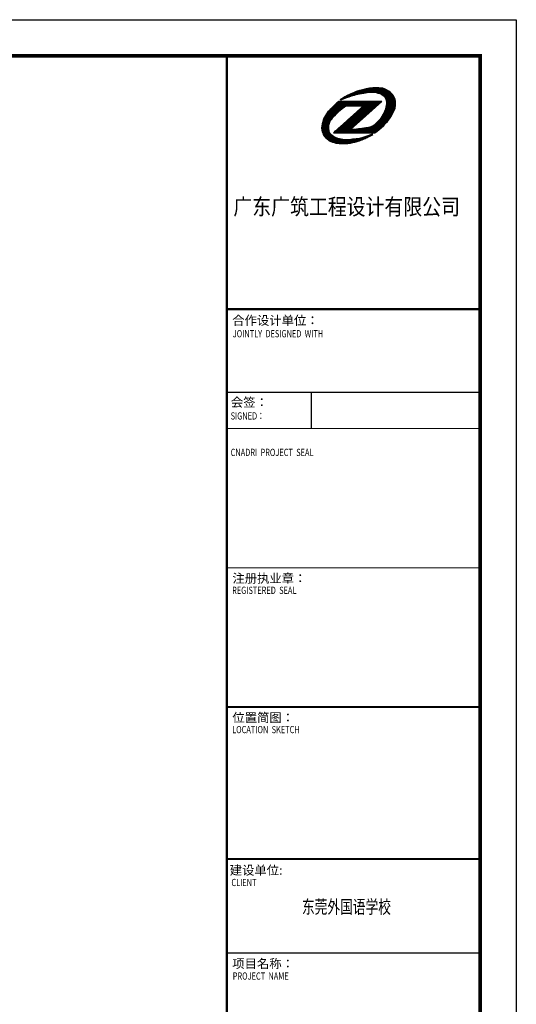
# Model space of a CAD drawing. Units: inches. Extents: x -651855 to 610289, y -68625 to 134345.
# Drawn here: x 208938 to 274811, y 3696 to 134345 of the extents above; entities that cross this region are included whole.
import ezdxf

# ---------------------------------------------------------------- set-up
doc = ezdxf.new("R2010")
doc.units = ezdxf.units.IN
doc.header["$MEASUREMENT"] = 0
for name, color, linetype in [('PUB_TEXT', 7, 'Continuous'), ('图框', 7, 'Continuous'), ('环宇图框', 4, 'Continuous')]:
    doc.layers.add(name, color=color, linetype=linetype)
doc.styles.add('ARIAL', font='arial.ttf')
doc.styles.add('HT', font='simhei.ttf')
doc.styles.add('宋体', font='simfang.ttf', dxfattribs={"width": 0.7})
doc.styles.add('黑体', font='simhei.ttf')

# ---------------------------------------------------------------- blocks, each defined once
blk = doc.blocks.new('A$C32616F9F')
at = {"layer": '环宇图框', "linetype": 'ByBlock'}
h = blk.add_hatch(dxfattribs=at)
h.set_pattern_fill('ANSI31', color=256, scale=4, style=0)
h.set_pattern_definition([(45, (-35429.802, -3667.1045), (-4.49012806, 4.49012806), [])])
h.paths.add_polyline_path([(54064, 39228), (54051, 39176), (54038, 39124), (54025, 39059), (54020, 39006), (54027, 38941), (54038, 38902), (54051, 38863), (54064, 38824), (54077, 38797), (54104, 38771), (54130, 38745), (54169, 38706), (54221, 38667), (54260, 38641), (54325, 38615), (54365, 38602), (54417, 38589), (54508, 38576), (54573, 38576), (54743, 38576), (54821, 38589), (54887, 38602), (54939, 38615), (54978, 38628), (55030, 38641), (55069, 38654), (55108, 38667), (55141, 38680), (55174, 38695), (55200, 38706), (55226, 38719), (55252, 38732), (55278, 38745), (55304, 38758), (55330, 38771), (55356, 38784), (55382, 38797), (55409, 38811), (55435, 38824), (55396, 38824), (55265, 38778), (55161, 38745), (55069, 38719), (54978, 38706), (54874, 38693), (54769, 38680), (54652, 38680), (54560, 38693), (54469, 38719), (54404, 38745), (54351, 38771), (54299, 38811), (54260, 38850), (54235, 38889), (54224, 38928), (54217, 38993), (54216, 39032), (54221, 39085), (54234, 39137), (54260, 39202), (54299, 39254), (54351, 39320), (54404, 39372), (54456, 39424), (54521, 39489), (54586, 39541), (54639, 39581), (54704, 39620), (55178, 39620), (54351, 38876), (55493, 38876), (55552, 38915), (55604, 38954), (55670, 39006), (55735, 39072), (55787, 39137), (55839, 39189), (55891, 39254), (55944, 39333), (55983, 39411), (56022, 39489), (56048, 39554), (56061, 39633), (56061, 39750), (56048, 39802), (56035, 39842), (56009, 39894), (55983, 39933), (55944, 39972), (55918, 39998), (55878, 40024), (55813, 40063), (55761, 40090), (55709, 40103), (55604, 40116), (55526, 40116), (55435, 40116), (55343, 40103), (55252, 40088), (55148, 40063), (55069, 40040), (54978, 40011), (54900, 39982), (54808, 39944), (54730, 39907), (54665, 39868), (54603, 39829), (54542, 39789), (54562, 39789), (54646, 39821), (54717, 39849), (54780, 39870), (54847, 39894), (54926, 39918), (54978, 39933), (55017, 39943), (55069, 39954), (55187, 39972), (55278, 39985), (55369, 39997), (55474, 39995), (55526, 39985), (55578, 39972), (55630, 39959), (55683, 39933), (55722, 39907), (55761, 39868), (55787, 39829), (55800, 39776), (55813, 39724), (55813, 39672), (55800, 39607), (55787, 39528), (55761, 39463), (55722, 39385), (55683, 39320), (55657, 39280), (55630, 39241), (55591, 39202), (55552, 39163), (55526, 39137), (55500, 39111), (55474, 39085), (55448, 39072), (55422, 39059), (55396, 39045), (55356, 39032), (55317, 39019), (55239, 39006), (55135, 38993), (55043, 38980), (54926, 38967), (54821, 38967), (55245, 39346), (55683, 39737), (55330, 39737), (54939, 39737), (54495, 39737), (54443, 39698), (54404, 39659), (54365, 39620), (54299, 39554), (54260, 39515), (54234, 39489), (54195, 39450), (54156, 39398), (54117, 39333), (54090, 39293), (54077, 39267)])
blk.add_lwpolyline([(0, 0), (0, 42000), (59400, 42000), (59400, 0)], close=True)
at = {"const_width": 100}
blk.add_lwpolyline([(2500, 1000), (58400, 1000), (58400, 41000), (2500, 41000)], close=True, dxfattribs=at)
at = {"layer": '图框'}
for p, q in [((51400, 31700), (58400, 31700)), ((53733, 31700), (53733, 30700))]:
    blk.add_line(p, q, dxfattribs=at)
at = {"layer": '图框', "color": 7}
for points, const_width in [([(51400, 10000), (51400, 41000), (58400, 41000), (58400, 1000), (51400, 1000)], 60), ([(51400, 34000), (58400, 34000)], 60), ([(51400, 30700), (58400, 30700)], 30), ([(51400, 26850), (58400, 26850)], 30), ([(51400, 23000), (58400, 23000)], 60), ([(51400, 18800), (58400, 18800)], 60), ([(51400, 16200), (58400, 16200)], 30)]:
    blk.add_lwpolyline(points, dxfattribs=dict(at, const_width=const_width))
at = {"layer": '图框'}
for points in [[(51400, 1000), (58400, 1000), (58400, 41000), (51400, 41000), (51400, 10000)], [(51400, 23000), (58400, 23000)], [(51400, 7480), (51400, 18800), (58400, 18800), (58400, 1000), (51400, 1000)]]:
    blk.add_lwpolyline(points, dxfattribs=at)
at = {"layer": '环宇图框'}
blk.add_lwpolyline([(55878, 40024), (55813, 40063), (55761, 40090), (55709, 40103), (55604, 40116), (55526, 40116), (55435, 40116), (55343, 40103), (55252, 40088), (55148, 40063), (55069, 40040), (54978, 40011), (54900, 39982), (54808, 39944), (54730, 39907), (54665, 39868), (54603, 39829), (54542, 39789), (54562, 39789), (54646, 39821), (54717, 39849), (54780, 39870), (54847, 39894), (54926, 39918), (54978, 39933), (55017, 39943), (55069, 39954), (55187, 39972), (55278, 39985), (55369, 39997), (55474, 39995), (55526, 39985), (55578, 39972), (55630, 39959), (55683, 39933), (55722, 39907), (55761, 39868), (55787, 39829), (55800, 39776), (55813, 39724), (55813, 39672), (55800, 39607), (55787, 39528), (55761, 39463), (55722, 39385), (55683, 39320), (55657, 39280), (55630, 39241), (55591, 39202), (55552, 39163), (55526, 39137), (55500, 39111), (55474, 39085), (55448, 39072), (55422, 39059), (55396, 39045), (55356, 39032), (55317, 39019), (55239, 39006), (55135, 38993), (55043, 38980), (54926, 38967), (54821, 38967), (55245, 39346), (55683, 39737), (55330, 39737), (54939, 39737), (54495, 39737), (54443, 39698), (54404, 39659), (54365, 39620), (54299, 39554), (54260, 39515), (54234, 39489), (54195, 39450), (54156, 39398), (54117, 39333), (54090, 39293), (54077, 39267), (54064, 39228), (54051, 39176), (54038, 39124), (54025, 39059), (54020, 39006), (54027, 38941), (54038, 38902), (54051, 38863), (54064, 38824), (54077, 38797), (54104, 38771), (54130, 38745), (54169, 38706), (54221, 38667), (54260, 38641), (54325, 38615), (54365, 38602), (54417, 38589), (54508, 38576), (54573, 38576), (54743, 38576), (54821, 38589), (54887, 38602), (54939, 38615), (54978, 38628), (55030, 38641), (55069, 38654), (55108, 38667), (55141, 38680), (55174, 38695), (55200, 38706), (55226, 38719), (55252, 38732), (55278, 38745), (55304, 38758), (55330, 38771), (55356, 38784), (55382, 38797), (55409, 38811), (55435, 38824), (55396, 38824), (55265, 38778), (55161, 38745), (55069, 38719), (54978, 38706), (54874, 38693), (54769, 38680), (54652, 38680), (54560, 38693), (54469, 38719), (54404, 38745), (54351, 38771), (54299, 38811), (54260, 38850), (54235, 38889), (54224, 38928), (54217, 38993), (54216, 39032), (54221, 39085), (54234, 39137), (54260, 39202), (54299, 39254), (54351, 39320), (54404, 39372), (54456, 39424), (54521, 39489), (54586, 39541), (54639, 39581), (54704, 39620), (55178, 39620), (54351, 38876), (55493, 38876), (55552, 38915), (55604, 38954), (55670, 39006), (55735, 39072), (55787, 39137), (55839, 39189), (55891, 39254), (55944, 39333), (55983, 39411), (56022, 39489), (56048, 39554), (56061, 39633), (56061, 39750), (56048, 39802), (56035, 39842), (56009, 39894), (55983, 39933), (55944, 39972), (55918, 39998), (55878, 40024)], close=True, dxfattribs=at)
at = {"layer": 'PUB_TEXT', "style": '宋体', "width": 0.7}
blk.add_text('东莞外国语学校', height=367.6, dxfattribs=at).set_placement((53478, 17293))
at = {"layer": '图框', "color": 7, "style": 'HT'}
for s, p in [('合作设计单位：', (51551, 33563)), ('会签：', (51513, 31298)), ('项目名称：', (51551, 15781))]:
    blk.add_text(s, height=250, dxfattribs=at).set_placement(p)
at = {"layer": '图框', "color": 7, "style": 'ARIAL', "width": 0.75}
for s, p in [('JOINTLY  DESIGNED  WITH', (51564, 33220)), ('SIGNED：', (51506, 30946)), ('CNADRI  PROJECT  SEAL', (51506, 29939)), ('PROJECT  NAME', (51564, 15463))]:
    blk.add_text(s, height=200, dxfattribs=at).set_placement(p)
at = {"layer": '图框', "style": 'HT'}
for s, p in [('注册执业章：', (51554, 26433)), ('位置简图：', (51554, 22583)), ('建设单位:', (51481, 18363))]:
    blk.add_text(s, height=250, dxfattribs=at).set_placement(p)
at = {"layer": '图框', "style": 'ARIAL', "width": 0.75}
for s, p in [('REGISTERED  SEAL', (51547, 26126)), ('LOCATION  SKETCH', (51547, 22276)), ('CLIENT', (51526, 18049))]:
    blk.add_text(s, height=200, dxfattribs=at).set_placement(p)
at = {"layer": '环宇图框', "style": '黑体', "width": 0.85}
blk.add_text('广东广筑工程设计有限公司', height=450, dxfattribs=at).set_placement((51581, 36605))

msp = doc.modelspace()

# ---------------------------------------------------------------- block references
at = {"xscale": 4.8, "yscale": 4.8, "zscale": 4.8}
msp.add_blockref('A$C32616F9F', (-10308.77752, -67254.77811), dxfattribs=at)

doc.saveas('drawing.dxf')
